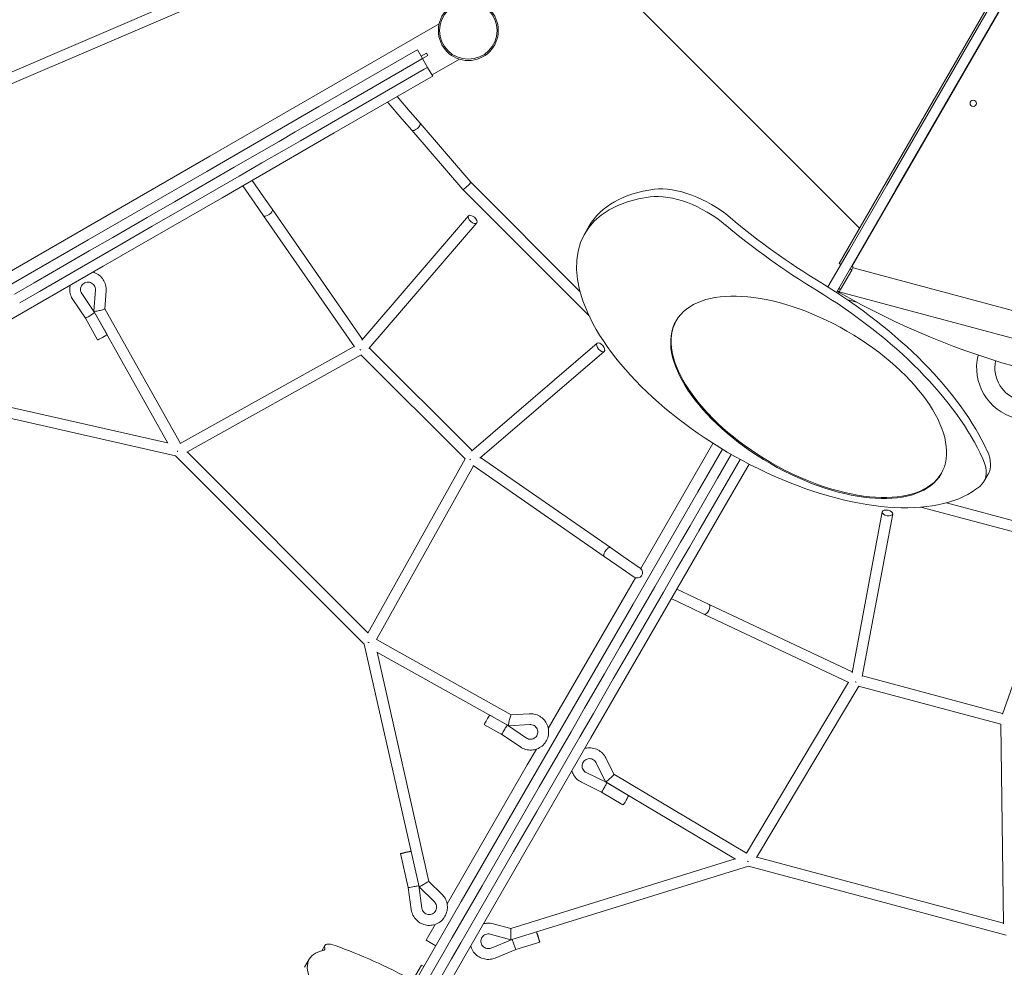
# Model space of a CAD drawing. Units: millimetres. Extents: x -7086 to 8123, y -3372 to 12187.
# Drawn here: x -188 to 1271, y 6459 to 7864 of the extents above; entities that cross this region are included whole.
import ezdxf

# ---------------------------------------------------------------- set-up
doc = ezdxf.new("R2010")
doc.units = ezdxf.units.MM
doc.layers.add('Toestel 2D', color=7, linetype='Continuous', lineweight=20)

# ---------------------------------------------------------------- blocks, each defined once
blk = doc.blocks.new('FK-18-MRSAK')
at = {"layer": 'Toestel 2D', "lineweight": 5}
for p, q in [((1573.4, 8413.1), (1045.1, 7498.2)), ((1556.4, 8414.6), (1096.9, 7618.6)), ((1109.9, 7611.1), (1569.4, 8407.1)), ((1026.3, 7502.4), (1365.4, 8089.6)), ((-310.6, 7739), (407.5, 8047.1)), ((-304.3, 7724.3), (411.7, 8031.4)), ((668.9, 7942.9), (1056.7, 7555.1)), ((433.5, 7857.6), (93.9, 7661.5)), ((255.6, 7735.1), (398.8, 7817.7)), ((398.8, 7817.7), (401.6, 7819.3)), ((409.1, 7806.3), (401.6, 7819.3)), ((404.2, 7803.5), (409.1, 7806.3)), ((414.9, 7814.3), (407.1, 7809.8)), ((416.9, 7810.8), (409.1, 7806.3)), ((416.6, 7793.3), (409.1, 7806.3)), ((416.9, 7810.8), (414.9, 7814.3)), ((404.2, 7803.5), (326.3, 7758.6)), ((416.6, 7793.3), (411.7, 7790.5)), ((424.1, 7780.3), (416.6, 7793.3)), ((463.7, 7805.3), (423.2, 7782)), ((278.1, 7696.1), (421.3, 7778.8)), ((411.7, 7790.5), (333.8, 7745.6)), ((424.1, 7780.3), (421.3, 7778.8)), ((326.3, 7758.6), (291.2, 7738.3)), ((390.7, 7727.4), (371.3, 7749.9)), ((255.6, 7735.1), (89.4, 7639.1)), ((291.2, 7738.3), (220.5, 7697.5)), ((333.8, 7745.6), (298.7, 7725.3)), ((358.1, 7740.7), (378.6, 7717)), ((228, 7684.5), (298.7, 7725.3)), ((390.7, 7727.4), (405.3, 7710.5)), ((378.6, 7717), (393.2, 7700)), ((405.3, 7710.5), (480.8, 7622.9)), ((278.1, 7696.1), (111.9, 7600.1)), ((196.4, 7683.5), (220.5, 7697.5)), ((393.2, 7700), (469, 7612)), ((196.4, 7683.5), (163.6, 7664.6)), ((203.9, 7670.5), (228, 7684.5)), ((93.9, 7661.5), (-165.9, 7511.5)), ((163.6, 7664.6), (129.8, 7645.1)), ((171.1, 7651.6), (203.9, 7670.5)), ((171.1, 7651.6), (137.3, 7632.1)), ((-86.5, 7537.5), (89.4, 7639.1)), ((129.8, 7645.1), (41.5, 7594.1)), ((49, 7581.1), (137.3, 7632.1)), ((142.7, 7617.6), (160.3, 7592.2)), ((173.5, 7601.3), (156.4, 7625.8)), ((480.8, 7622.9), (642.3, 7461.3)), ((1041.5, 7522.8), (1096.9, 7618.6)), ((469, 7612), (655.6, 7425.4)), ((1109.9, 7611.1), (1054.5, 7515.3)), ((-64, 7498.5), (111.9, 7600.1)), ((1, 7570.7), (41.5, 7594.1)), ((173.3, 7573.4), (160.3, 7592.2)), ((186.5, 7582.5), (173.5, 7601.3)), ((8.5, 7557.7), (49, 7581.1)), ((308.2, 7379.1), (173.3, 7573.4)), ((320, 7390.1), (186.5, 7582.5)), ((477.2, 7573.2), (319.1, 7389.1)), ((1, 7570.7), (-50, 7541.3)), ((489.3, 7562.8), (329.6, 7376.7)), ((649.6, 7547), (656.1, 7558.2)), ((-42.5, 7528.3), (8.5, 7557.7)), ((-86.5, 7537.5), (-351.7, 7384.4)), ((-50, 7541.3), (-84.9, 7521.1)), ((-84.9, 7521.1), (-166.3, 7474.1)), ((-42.5, 7528.3), (-77.4, 7508.1)), ((1009.8, 7467.8), (1041.5, 7522.8)), ((1054.5, 7515.3), (1022.4, 7459.7)), ((-165.9, 7511.5), (-425.7, 7361.5)), ((-158.8, 7461.2), (-77.4, 7508.1)), ((1028.9, 7500.9), (1026.3, 7502.4)), ((-64, 7498.5), (-329.2, 7345.5)), ((1045, 7492.8), (1028.4, 7464.1)), ((1045.4, 7493.4), (1042.8, 7494.9)), ((1047.4, 7496.9), (1044.8, 7498.4)), ((1045, 7492.8), (1045.4, 7493.4)), ((1047.4, 7496.9), (1045.4, 7493.4)), ((1047.1, 7496.3), (1601.2, 7347.9)), ((-195.4, 7457.3), (-166.3, 7474.1)), ((-187.9, 7444.3), (-158.8, 7461.2)), ((-95.9, 7458.1), (-76.9, 7430.1)), ((-77.8, 7431.8), (-75.8, 7463.3)), ((-61.6, 7435.4), (-59.8, 7462.2)), ((1026.4, 7460.5), (1023.8, 7462)), ((1025.5, 7460.2), (1026.4, 7459.7)), ((1028.4, 7463.9), (1025.8, 7465.4)), ((1026.4, 7459.7), (1025.8, 7457.5)), ((1028.4, 7463.9), (1026.4, 7460.5)), ((1026.4, 7460.5), (1601.2, 7306.4)), ((1026.4, 7459.7), (1026.4, 7459.7)), ((1028.4, 7463.9), (1028.4, 7464.1)), ((-109.1, 7449.1), (-90.6, 7421.7)), ((1041.8, 7448.1), (1038.6, 7448.9)), ((1041.8, 7448.1), (1052.2, 7445.3)), ((31.5, 7236.5), (-77.8, 7431.7)), ((-76.9, 7430.1), (-58.5, 7397.2)), ((50.2, 7235.9), (-61.6, 7435.4)), ((-90.6, 7421.7), (-72.5, 7389.4)), ((481.6, 7224.6), (667.8, 7384.4)), ((307.7, 7379.7), (50, 7235.8)), ((482.4, 7225.3), (330.2, 7377.4)), ((494, 7214.2), (678.2, 7372.2)), ((317.9, 7367.1), (59.7, 7222.9)), ((472.2, 7212.9), (317.8, 7367.2)), ((31.3, 7236.8), (-308.4, 7313.6)), ((43.1, 7217.7), (-316.5, 7299)), ((328.1, 6955.3), (60.2, 7223.2)), ((732.3, 7050.4), (839.4, 7236)), ((817.1, 7164), (853.6, 7227.3)), ((322.6, 6938.1), (43.1, 7217.7)), ((327.8, 6954.7), (472, 7213)), ((687.5, 7081.5), (495, 7215.1)), ((866.5, 7219.6), (846.3, 7184.6)), ((879.5, 7212.1), (859.3, 7177.1)), ((866.5, 7219.7), (866.5, 7219.6)), ((879.6, 7212.3), (879.5, 7212.1)), ((340.7, 6945.1), (484.6, 7202.8)), ((678.3, 7068.4), (484, 7203.2)), ((856, 7141.5), (892.9, 7205.3)), ((846.3, 7184.6), (805.4, 7113.8)), ((1240.8, 7179.3), (1247.3, 7190.5)), ((817.1, 7164), (721.1, 6997.7)), ((818.4, 7106.3), (859.3, 7177.1)), ((856, 7141.5), (760.1, 6975.2)), ((1147.5, 7141.4), (1402.5, 7073.1)), ((1185.3, 7147.8), (1406, 7088.7)), ((1090.2, 7134.3), (1045.5, 6895.8)), ((1106, 7131.4), (1060.7, 6890.3)), ((791.5, 7089.7), (805.4, 7113.8)), ((804.5, 7082.2), (818.4, 7106.3)), ((706.2, 7068.5), (687.5, 7081.5)), ((791.5, 7089.7), (772.6, 7057)), ((785.6, 7049.5), (804.5, 7082.2)), ((697.1, 7055.4), (678.3, 7068.4)), ((731.7, 7050.9), (706.2, 7068.5)), ((1268.4, 6834.6), (1349.7, 7066.1)), ((697.1, 7055.4), (722.5, 7037.7)), ((772.6, 7057), (753.1, 7023.1)), ((785.6, 7049.5), (766.1, 7015.6)), ((714.2, 7019.1), (724.4, 7036.8)), ((714.2, 7019.1), (595.4, 6813.3)), ((753.1, 7023.1), (702.1, 6934.8)), ((813.2, 7006.8), (785.7, 7019.7)), ((715.1, 6927.3), (766.1, 7015.6)), ((778.4, 7005.5), (806.4, 6992.3)), ((833.8, 6997), (813.2, 7006.8)), ((619.5, 6821.8), (721.1, 6997.7)), ((827, 6982.5), (806.4, 6992.3)), ((1045.7, 6897.1), (833.8, 6997)), ((658.5, 6799.3), (760.1, 6975.2)), ((1040.9, 6881.7), (827, 6982.5)), ((540.4, 6833.5), (340.8, 6945.2)), ((404, 6578.6), (322.6, 6938.1)), ((678.7, 6894.3), (702.1, 6934.8)), ((536.7, 6817.2), (341.5, 6926.5)), ((418.6, 6586.7), (341.7, 6926.4)), ((691.7, 6886.8), (715.1, 6927.3)), ((678.7, 6894.3), (649.2, 6843.3)), ((662.2, 6835.8), (691.7, 6886.8)), ((1268.7, 6835.6), (1060.9, 6891.3)), ((1040.3, 6882), (889, 6628.5)), ((1055.4, 6876.2), (903.9, 6622.2)), ((1266.1, 6819.7), (1055.2, 6876.2)), ((649.2, 6843.3), (629.1, 6808.4)), ((508.6, 6832.9), (535, 6818.1)), ((567.2, 6835.2), (540.4, 6833.5)), ((662.2, 6835.8), (642.1, 6800.9)), ((619.5, 6821.8), (466.4, 6556.7)), ((500.8, 6818.9), (526.6, 6804.5)), ((535, 6818.1), (563, 6799.2)), ((568.2, 6819.3), (536.7, 6817.2)), ((1270.1, 6524), (1265.9, 6819.8)), ((658.5, 6799.3), (505.4, 6534.2)), ((526.6, 6804.5), (554, 6786)), ((629.1, 6808.4), (582.1, 6727)), ((595.1, 6719.5), (642.1, 6800.9)), ((577.7, 6782.8), (564.2, 6759.3)), ((445.4, 6553.5), (564.2, 6759.3)), ((680.3, 6734.3), (666.3, 6762.6)), ((692.6, 6745.6), (680.7, 6769.7)), ((651.6, 6748.1), (682, 6733.3)), ((889.1, 6628.7), (692.6, 6745.6)), ((565.3, 6697.9), (582.1, 6727)), ((644.6, 6733.7), (674.4, 6719.2)), ((872.6, 6619.9), (680.4, 6734.3)), ((682, 6733.3), (714.3, 6714)), ((578.3, 6690.4), (595.1, 6719.5)), ((674.4, 6719.2), (706.1, 6700.3)), ((565.3, 6697.9), (531, 6638.5)), ((544, 6631), (578.3, 6690.4)), ((376.4, 6628), (387.8, 6577.7)), ((531, 6638.5), (497.4, 6580.3)), ((544, 6631), (510.4, 6572.8)), ((872.4, 6620), (539.7, 6516.7)), ((1270.1, 6524.6), (904.2, 6622.7)), ((892.1, 6609.4), (540, 6500)), ((1274, 6507), (892.1, 6609.4)), ((403.6, 6580.4), (408.2, 6547.1)), ((437.8, 6567.7), (418.6, 6586.7)), ((387.8, 6577.7), (392.4, 6544.9)), ((426.6, 6556.3), (404, 6578.6)), ((497.4, 6580.3), (453, 6503.4)), ((466, 6495.9), (510.4, 6572.8)), ((387.4, 6419.7), (466.4, 6556.7)), ((414.2, 6499.5), (427.7, 6523)), ((426.3, 6397.2), (505.4, 6534.2)), ((539.7, 6516.7), (513.7, 6523.9)), ((540, 6500), (509.4, 6508.5)), ((428.6, 6491.2), (414.2, 6499.5)), ((439, 6479.2), (453, 6503.4)), ((452, 6471.7), (466, 6495.9)), ((510.6, 6488), (541.8, 6500.6)), ((547.4, 6485.6), (582.8, 6496.6)), ((259.8, 6483.9), (264.4, 6491.8)), ((439, 6479.2), (405, 6420.2)), ((516.6, 6473.1), (547.4, 6485.6)), ((234.2, 6459.4), (241.2, 6471.6)), ((418, 6412.7), (452, 6471.7)), ((407.4, 6462.4), (395.7, 6442.1)), ((407.4, 6462.4), (410.9, 6460.4))]:
    blk.add_line(p, q, dxfattribs=at)
for centre, radius in [((476.9, 7847.8), 44.4), ((476.9, 7847.8), 42.5), ((1225.1, 7739.9), 4.75)]:
    blk.add_circle(centre, radius, dxfattribs=at)
for centre, radius, start, end in [((364.2, 7745.9), 8, 211.1936, 220.7485), ((149.2, 7622.2), 8, 213.114, 214.7557), ((1026.5, 7461.9), 2, 190.6868, 240), ((1604.2, 8466.6), 1160.9, 240.1481, 269.8519), ((1307.6, 7348.4), 77.5, 166.2273, 344.0598), ((1307.6, 7348.4), 50.5, 168.5032, 341.7838), ((727.1, 7044.3), 8, 235.2443, 55.2443), ((781.8, 7012.7), 8, 239.5315, 244.7557)]:
    blk.add_arc(centre, radius, start, end, dxfattribs=at)
for centre, major_axis, ratio, start_param, end_param in [((399.2, 7705.3), (-6.06, -5.22), 0.424114, 0, 3.141593), ((474.9, 7617.4), (-5.87, -5.45), 0.066098, 0.511678, 3.139139), ((811.8, 7547), (-86.6, 50), 0.5, 4.36572, 5.706321), ((474.9, 7617.4), (-5.87, -5.45), 0.066098, 6.280732, 6.794863), ((959.2, 7383.2), (-303.1, 175), 0.5, 5.706321, 6.283185), ((805.3, 7535.8), (86.6, -50), 0.5, 1.224127, 2.564728), ((952.7, 7372), (-303.1, 175), 0.5, 5.706321, 9.241193), ((179.9, 7578), (6.57, 4.56), 0.400142, 3.141593, 6.283185), ((1153.4, 7691.8), (-482.8, 278.7), 0.5, 1.224127, 1.526681), ((1159.9, 7703.1), (482.8, -278.7), 0.5, 4.36572, 4.668273), ((873.7, 7295.1), (377.8, -218.1), 0.5, 0.60928, 1.526681), ((867.2, 7283.8), (-377.8, 218.1), 0.5, 3.750872, 4.668273), ((-83.7, 7425.9), (6.82, 4.2), 0.068534, 4.611033, 6.286078), ((-69.7, 7433.6), (-8.13, -1.84), 0.093627, 6.25551, 7.783194), ((-69.7, 7433.6), (-8.13, -1.84), 0.093627, 1.500009, 3.113917), ((-83.7, 7425.9), (6.82, 4.2), 0.068534, 3.144485, 4.611033), ((982.1, 7305.7), (196.4, -113.4), 0.5, 3.149231, 6.275547), ((-65.5, 7393.3), (6.98, 3.91), 0.072805, 3.141593, 6.283185), ((319.3, 7377), (-5.13, 6.27), 0.410981, 1.500647, 1.711728), ((47.1, 7225), (1.22, -8.46), 0.161046, 4.709055, 4.903341), ((1160.7, 7240.5), (86.6, -50), 0.5, 0, 0.60928), ((482, 7214.4), (6.27, -5.13), 0.410981, 4.571457, 4.782538), ((1154.2, 7229.3), (86.6, -50), 0.5, 6.0996, 6.892465), ((682.9, 7075), (4.56, 6.57), 0.400142, 0, 3.141593), ((830.4, 6989.8), (3.41, 7.24), 0.400142, 3.141593, 6.283185), ((329.9, 6942.2), (-8.46, 1.22), 0.161046, 1.379845, 1.574131), ((1051.7, 6885.5), (-7.58, 2.87), 0.410981, 1.500647, 1.711728), ((504.7, 6825.9), (3.91, 6.98), 0.072805, 0, 3.141593), ((538.5, 6825.4), (-1.84, -8.13), 0.093627, 3.169268, 4.783177), ((530.8, 6811.3), (4.2, 6.82), 0.068534, 6.280293, 7.955337), ((538.5, 6825.4), (-1.84, -8.13), 0.093627, 4.783177, 6.310861), ((530.8, 6811.3), (4.2, 6.82), 0.068534, 1.672152, 3.1387), ((686.5, 6740), (-6.12, -5.66), 0.093627, 1.500009, 3.113917), ((678.2, 6726.2), (3.8, 7.05), 0.068534, 4.611033, 6.286078), ((686.5, 6740), (-6.12, -5.66), 0.093627, 6.25551, 7.783194), ((678.2, 6726.2), (3.8, 7.05), 0.068534, 3.144485, 4.611033), ((710.2, 6707.2), (4.09, 6.87), 0.072805, 3.141593, 6.283185), ((384.2, 6629.7), (7.8, 1.77), 0.024769, 0.062454, 6.220731), ((891.9, 6617.7), (5.29, -6.72), 0.161046, 4.709055, 4.903341), ((395.7, 6579.1), (7.88, 1.44), 0.029778, 4.593737, 6.221984), ((411.3, 6582.6), (-7.29, -4.05), 0.009683, 4.829457, 6.286021), ((411.3, 6582.6), (-7.29, -4.05), 0.009683, 3.144429, 4.829457), ((395.7, 6579.1), (7.88, 1.44), 0.029778, 3.142845, 4.593737), ((539.9, 6508.4), (0.14, -8.33), 0.009683, 1.453728, 3.138757), ((539.9, 6508.4), (0.14, -8.33), 0.009683, 6.280349, 7.736913), ((580.4, 6504.2), (-2.37, 7.64), 0.024769, 0.062454, 6.220731), ((286.1, 6479.3), (-21.7, 12.5), 0.34202, 5.202346, 6.636477), ((544.7, 6493.1), (-2.69, 7.54), 0.029778, 0.061202, 1.689449), ((392.8, 6384.1), (-151.6, 87.5), 0.34202, 5.919144, 7.602457), ((246.8, 6495.8), (17.3, -10), 0.34202, 5.919144, 6.636477), ((362.4, 6331.5), (-279.3, 161.2), 0.34202, 4.794652, 5.202346), ((544.7, 6493.1), (-2.69, 7.54), 0.029778, 1.689449, 3.140341)]:
    blk.add_ellipse(centre, major_axis=major_axis, ratio=ratio, start_param=start_param, end_param=end_param, dxfattribs=at)
for centre, major_axis, ratio in [((483.2, 7568), (6.07, -5.21), 0.517877), ((981.2, 7304.2), (196.4, -113.4), 0.5), ((673, 7378.3), (-5.21, 6.07), 0.517877), ((1098.1, 7132.8), (7.86, -1.48), 0.517877)]:
    blk.add_ellipse(centre, major_axis=major_axis, ratio=ratio, dxfattribs=at)
for points, knots in [([(-59.8, 7462.2), (-59.7, 7465.1), (-59.9, 7468), (-61.4, 7473.5), (-62.6, 7476.2), (-65.7, 7481), (-67.6, 7483.2), (-72.1, 7486.8), (-74.7, 7488.2), (-77.9, 7489.4), (-78.5, 7489.6), (-79.1, 7489.8)], [5.14822, 5.14822, 5.14822, 5.14822, 5.467307, 5.467307, 5.787057, 5.787057, 6.107562, 6.107562, 6.42862, 6.42862, 6.498184, 6.498184, 6.498184, 6.498184]), ([(-75.8, 7463.3), (-75.7, 7464.4), (-75.8, 7465.6), (-76.4, 7467.9), (-76.9, 7468.9), (-78.2, 7470.9), (-79, 7471.8), (-80.8, 7473.2), (-81.9, 7473.8), (-84, 7474.6), (-85.2, 7474.9), (-87.5, 7475), (-88.7, 7474.8), (-90.9, 7474.2), (-92, 7473.7), (-93.9, 7472.5), (-94.8, 7471.6), (-96.2, 7469.8), (-96.8, 7468.8), (-97.5, 7466.6), (-97.7, 7465.4), (-97.7, 7463), (-97.6, 7461.9), (-96.9, 7459.8), (-96.4, 7458.9), (-95.9, 7458.1)], [5.14822, 5.14822, 5.14822, 5.14822, 5.471815, 5.471815, 5.79271, 5.79271, 6.110692, 6.110692, 6.426661, 6.426661, 6.742141, 6.742141, 7.058781, 7.058781, 7.377891, 7.377891, 7.699955, 7.699955, 8.024267, 8.024267, 8.349033, 8.349033, 8.672211, 8.672211, 8.948251, 8.948251, 8.948251, 8.948251]), ([(-113, 7470.2), (-113.5, 7468.3), (-113.7, 7466.3), (-113.7, 7461.5), (-113.3, 7458.6), (-111.6, 7453.5), (-110.5, 7451.2), (-109.1, 7449.1)], [8.1259686, 8.1259686, 8.1259686, 8.1259686, 8.3480181, 8.3480181, 8.667206, 8.667206, 8.9482513, 8.9482513, 8.9482513, 8.9482513]), ([(554, 6786), (556.4, 6784.3), (559.1, 6783.1), (564.6, 6781.6), (567.5, 6781.2), (573.2, 6781.5), (576, 6782.1), (581.4, 6784.1), (583.9, 6785.6), (588.3, 6789.2), (590.2, 6791.4), (593.3, 6796.3), (594.4, 6798.9), (595.8, 6804.5), (596, 6807.4), (595.6, 6813.2), (594.9, 6816), (592.7, 6821.3), (591.1, 6823.8), (587.3, 6828.2), (585.1, 6830), (580.2, 6833), (577.4, 6834), (572.2, 6835.2), (569.7, 6835.4), (567.2, 6835.2)], [3.056989, 3.056989, 3.056989, 3.056989, 3.377537, 3.377537, 3.697332, 3.697332, 4.016449, 4.016449, 4.33524, 4.33524, 4.654188, 4.654188, 4.973713, 4.973713, 5.293998, 5.293998, 5.614925, 5.614925, 5.936129, 5.936129, 6.25714, 6.25714, 6.577558, 6.577558, 6.857021, 6.857021, 6.857021, 6.857021]), ([(563, 6799.2), (564, 6798.6), (565, 6798.1), (567.3, 6797.4), (568.4, 6797.3), (570.7, 6797.4), (571.9, 6797.6), (574.1, 6798.5), (575.1, 6799.1), (576.9, 6800.6), (577.7, 6801.5), (578.9, 6803.5), (579.3, 6804.6), (579.9, 6806.9), (579.9, 6808), (579.7, 6810.4), (579.4, 6811.5), (578.5, 6813.7), (577.9, 6814.7), (576.4, 6816.4), (575.4, 6817.2), (573.5, 6818.3), (572.4, 6818.8), (570.2, 6819.2), (569.2, 6819.3), (568.2, 6819.3)], [3.056989, 3.056989, 3.056989, 3.056989, 3.374858, 3.374858, 3.695593, 3.695593, 4.019054, 4.019054, 4.343878, 4.343878, 4.668, 4.668, 4.989702, 4.989702, 5.308423, 5.308423, 5.624803, 5.624803, 5.94025, 5.94025, 6.256424, 6.256424, 6.574773, 6.574773, 6.857021, 6.857021, 6.857021, 6.857021]), ([(680.7, 6769.7), (679.4, 6772.2), (677.7, 6774.6), (673.7, 6778.7), (671.4, 6780.4), (666.2, 6783), (663.5, 6783.9), (657.8, 6784.8), (654.9, 6784.8), (651.2, 6784.2), (650.3, 6784), (649.5, 6783.8)], [5.14822, 5.14822, 5.14822, 5.14822, 5.467307, 5.467307, 5.787057, 5.787057, 6.107562, 6.107562, 6.42862, 6.42862, 6.524067, 6.524067, 6.524067, 6.524067]), ([(666.3, 6762.6), (665.8, 6763.6), (665.1, 6764.6), (663.5, 6766.3), (662.5, 6767), (660.4, 6768), (659.3, 6768.4), (657, 6768.7), (655.8, 6768.7), (653.5, 6768.3), (652.4, 6768), (650.3, 6766.9), (649.4, 6766.2), (647.8, 6764.5), (647.1, 6763.6), (646.1, 6761.5), (645.7, 6760.4), (645.4, 6758.1), (645.4, 6756.9), (645.9, 6754.6), (646.3, 6753.5), (647.5, 6751.4), (648.2, 6750.5), (649.8, 6749.1), (650.7, 6748.5), (651.6, 6748.1)], [5.14822, 5.14822, 5.14822, 5.14822, 5.471815, 5.471815, 5.79271, 5.79271, 6.110692, 6.110692, 6.426661, 6.426661, 6.742141, 6.742141, 7.058781, 7.058781, 7.377891, 7.377891, 7.699955, 7.699955, 8.024267, 8.024267, 8.349033, 8.349033, 8.672211, 8.672211, 8.948251, 8.948251, 8.948251, 8.948251]), ([(630.4, 6750.7), (631, 6748.6), (631.9, 6746.5), (634.4, 6742.1), (636.2, 6739.8), (640.2, 6736.2), (642.3, 6734.8), (644.6, 6733.7)], [8.1001944, 8.1001944, 8.1001944, 8.1001944, 8.3480181, 8.3480181, 8.667206, 8.667206, 8.9482513, 8.9482513, 8.9482513, 8.9482513]), ([(392.4, 6544.9), (392.8, 6542), (393.6, 6539.2), (396.2, 6534), (397.9, 6531.7), (401.9, 6527.5), (404.2, 6525.8), (409.4, 6523.2), (412.1, 6522.3), (417.8, 6521.4), (420.7, 6521.4), (426.4, 6522.4), (429.1, 6523.3), (434.2, 6526), (436.5, 6527.7), (440.4, 6531.9), (442.1, 6534.3), (444.5, 6539.5), (445.3, 6542.2), (446, 6547.9), (445.9, 6550.9), (444.8, 6556.5), (443.8, 6559.3), (441.1, 6563.9), (439.6, 6565.9), (437.8, 6567.7)], [4.627786, 4.627786, 4.627786, 4.627786, 4.9488, 4.9488, 5.270003, 5.270003, 5.590926, 5.590926, 5.911202, 5.911202, 6.230718, 6.230718, 6.54966, 6.54966, 6.868453, 6.868453, 7.187578, 7.187578, 7.507382, 7.507382, 7.827937, 7.827937, 8.14902, 8.14902, 8.427817, 8.427817, 8.427817, 8.427817]), ([(408.2, 6547.1), (408.4, 6545.9), (408.7, 6544.8), (409.7, 6542.7), (410.4, 6541.7), (412, 6540.1), (413, 6539.4), (415, 6538.3), (416.1, 6537.9), (418.4, 6537.5), (419.6, 6537.5), (421.9, 6537.8), (423, 6538.2), (425.1, 6539.3), (426, 6540), (427.7, 6541.7), (428.3, 6542.6), (429.3, 6544.8), (429.7, 6545.9), (429.9, 6548.2), (429.9, 6549.4), (429.4, 6551.7), (429, 6552.8), (427.9, 6554.7), (427.3, 6555.6), (426.6, 6556.3)], [4.627786, 4.627786, 4.627786, 4.627786, 4.943926, 4.943926, 5.259376, 5.259376, 5.575793, 5.575793, 5.894553, 5.894553, 6.216269, 6.216269, 6.540385, 6.540385, 6.865212, 6.865212, 7.188674, 7.188674, 7.509387, 7.509387, 7.827213, 7.827213, 8.143105, 8.143105, 8.427817, 8.427817, 8.427817, 8.427817]), ([(513.7, 6523.9), (510.9, 6524.7), (508, 6525), (503.2, 6524.7), (501.3, 6524.4), (499.5, 6523.9)], [1.5457192, 1.5457192, 1.5457192, 1.5457192, 1.8666162, 1.8666162, 2.0785828, 2.0785828, 2.0785828, 2.0785828]), ([(509.4, 6508.5), (508.3, 6508.8), (507.1, 6508.9), (504.8, 6508.8), (503.7, 6508.6), (501.5, 6507.7), (500.5, 6507.2), (498.7, 6505.7), (497.9, 6504.8), (496.6, 6502.9), (496.1, 6501.8), (495.5, 6499.6), (495.4, 6498.4), (495.6, 6496.1), (495.8, 6494.9), (496.7, 6492.8), (497.4, 6491.8), (498.9, 6490), (499.8, 6489.2), (501.9, 6488.1), (503, 6487.6), (505.2, 6487.1), (506.4, 6487.1), (508.6, 6487.3), (509.6, 6487.6), (510.6, 6488)], [1.545719, 1.545719, 1.545719, 1.545719, 1.862289, 1.862289, 2.177757, 2.177757, 2.493778, 2.493778, 2.811845, 2.811845, 3.13281, 3.13281, 3.456439, 3.456439, 3.781285, 3.781285, 4.105269, 4.105269, 4.426746, 4.426746, 4.745251, 4.745251, 5.061504, 5.061504, 5.345751, 5.345751, 5.345751, 5.345751]), ([(480.4, 6490.9), (480.7, 6489.7), (481.1, 6488.6), (482.7, 6484.9), (484.2, 6482.4), (488, 6478.1), (490.3, 6476.3), (495.2, 6473.4), (498, 6472.3), (503.6, 6471.1), (506.5, 6471), (511.9, 6471.6), (514.3, 6472.2), (516.6, 6473.1)], [3.65471, 3.65471, 3.65471, 3.65471, 3.786851, 3.786851, 4.105852, 4.105852, 4.425466, 4.425466, 4.745842, 4.745842, 5.066827, 5.066827, 5.345751, 5.345751, 5.345751, 5.345751])]:
    blk.add_open_spline(points, degree=3, knots=knots, dxfattribs=at)

msp = doc.modelspace()

# ---------------------------------------------------------------- block references
msp.add_blockref('FK-18-MRSAK', (0, 0))

doc.saveas('drawing.dxf')
